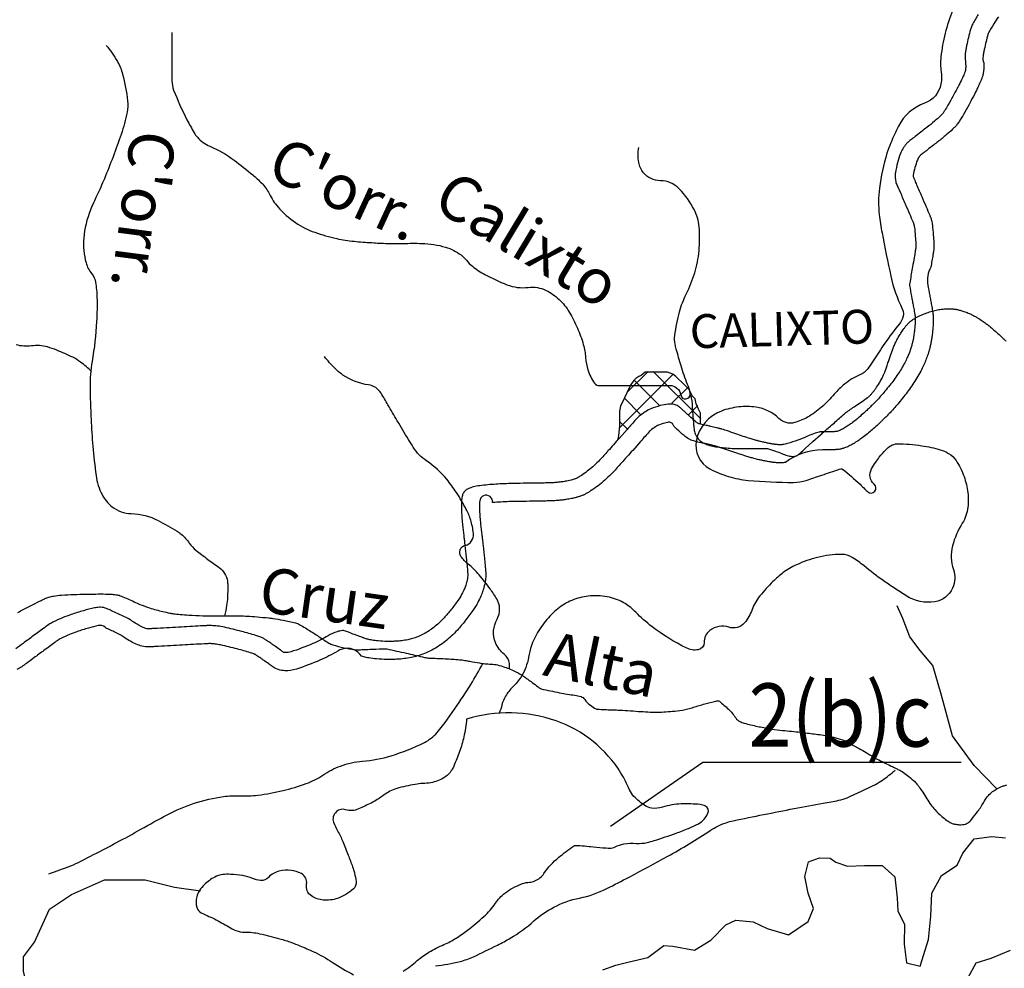
# Model space of a CAD drawing. Units: metres. Extents: x 0 to 841, y -43720 to 594.
# Drawn here: x 240 to 283, y 195 to 237 of the extents above; entities that cross this region are included whole.
import ezdxf
from ezdxf.enums import TextEntityAlignment as Align

# ---------------------------------------------------------------- set-up
doc = ezdxf.new("R2010")
doc.units = ezdxf.units.M
doc.header["$MEASUREMENT"] = 0
for name, color, linetype, lineweight in [('AFLUENTES', 1, 'Continuous', 0), ('CAIXA', 1, 'Continuous', 0), ('COORDENADAS', 1, 'Continuous', 0), ('ESTRADA', 1, 'Continuous', 0), ('MC', 1, 'Continuous', 0), ('TX02', 1, 'Continuous', 0)]:
    doc.layers.add(name, color=color, linetype=linetype, lineweight=lineweight)
doc.styles.add('Style-WORKING', font='WORKING.shx')

msp = doc.modelspace()

# ---------------------------------------------------------------- linework, layer by layer
at = {"layer": 'AFLUENTES', "color": 4, "linetype": 'Continuous', "lineweight": -3, "flags": 128}
for points in [[(235.343, 240.436, 0.000004), (235.197, 240.077)], [(246.519, 236.401), (246.521, 235.682), (246.525, 234.259), (246.525, 234.259, 0.09177), (246.601, 233.854, 0.026019), (247.191, 232.537, 0.016213), (247.509, 231.96, 0.043701), (247.653, 231.762, 0.116689), (248.205, 231.362, -0.063658), (249.279, 230.746, -0.011278), (250.104, 230.092, -0.021986), (250.504, 229.729, -0.086717), (250.833, 229.265, 0.068862), (251.225, 228.668, 0.062744), (251.998, 227.981, 0.067825), (252.852, 227.551, 0.026475), (253.827, 227.274, 0.034616), (254.592, 227.154, 0.005284), (255.377, 227.094, 0.005966), (256.073, 227.057), (256.073, 227.057, 0.020171), (256.766, 227.057, -0.016818), (257.596, 227.061, -0.064739), (258.647, 226.895, -0.089569), (259.337, 226.549, -0.065249), (259.574, 226.317, 0.057167), (259.841, 226.047, 0.046367), (260.393, 225.683, 0.028505), (261.367, 225.232, 0.126143), (262.304, 225.114, -0.147336), (263.106, 224.979, -0.073588), (263.679, 224.581, -0.071154), (264.129, 224.019, -0.031045), (264.49, 223.309, -0.032021), (264.751, 222.583, -0.052308), (264.855, 222.001, 0.056543), (264.956, 221.463, 0.081505), (265.251, 220.867, 0.242213), (265.461, 220.76), (265.461, 220.76), (266.222, 220.762), (267.243, 220.765), (268.579, 220.769), (268.579, 220.769, -0.371093), (269.069, 220.349, 0.997506), (269.486, 220.412, 0.064386), (269.372, 220.814, -0.030857), (269.08, 221.632, -0.003945), (268.87, 222.381, -0.013982), (268.818, 222.594, -0.086623), (268.804, 222.981, -0.03105), (269.016, 224.032, -0.050399), (269.313, 224.818, 0.041838), (269.686, 225.759, 0.04983), (269.878, 226.73, 0.046113), (269.882, 227.8, 0.098958), (269.657, 228.562, 0.069395), (269, 229.479, 0.205649), (268.167, 229.836, -0.226684), (267.418, 230.193, -0.125593), (267.209, 230.648, -0.093935), (267.213, 231.313)], [(243.615, 235.831, -0.045565), (244.11, 235.116, -0.065538), (244.337, 234.554, -0.032758), (244.562, 233.369, -0.080093), (244.543, 232.874, -0.033215), (244.277, 231.891, -0.016067), (243.531, 229.925, -0.012803), (243.197, 229.176, 0.01516), (242.917, 228.543, 0.075787), (242.618, 227.29, 0.089398), (242.722, 226.2, 0.102535), (242.969, 225.724, -0.131454), (243.141, 225.339, -0.033029), (243.204, 224.668, -0.020813), (243.189, 223.6, -0.02895), (242.988, 221.832, 0.045313), (242.896, 220.697, 0.005847), (242.904, 220.291, 0.002331), (242.943, 219.274, 0.011595), (243.021, 218.08, 0.01055), (243.165, 216.774, 0.086151), (243.427, 215.936, 0.108435), (243.873, 215.396, 0.162364), (244.723, 215.094, -0.11746), (245.916, 214.784, -0.010881), (246.756, 214.315, -0.046669), (246.938, 214.183, -0.058395), (247.295, 213.79, 0.069779), (247.601, 213.466, 0.003582), (247.84, 213.279, 0.003096), (248.119, 213.066), (248.119, 213.066, 0.013962), (248.367, 212.89, -0.013483), (248.623, 212.708, -0.097089), (248.861, 212.443, -0.095899), (248.984, 212.105, -0.03864), (248.998, 211.93, -0.012474), (248.986, 211.386, -0.028216), (248.949, 211.026, -0.021809), (248.854, 210.567)], [(269.483, 220.334, -0.031113), (269.523, 220.246, -0.041678), (269.543, 220.177, -0.002105), (269.556, 220.114, -0.031214), (269.556, 220.11), (269.556, 220.11), (269.568, 219.938), (269.579, 219.766), (269.579, 219.766, 0.000272), (269.586, 219.669), (269.586, 219.669, 0.000129), (269.6, 219.465), (269.6, 219.465, 0.000066), (269.601, 219.454), (269.601, 219.454, 0.00015), (269.601, 219.449, 0.002428), (269.601, 219.447, 0.000223), (269.603, 219.429, 0.002325), (269.613, 219.312, 0.001385), (269.631, 219.116, 0.00035), (269.632, 219.104), (269.632, 219.104, 0.000056), (269.639, 219.028), (269.639, 219.028, 0.002228), (269.648, 218.945, 0.001611), (269.66, 218.831, 0.029351), (269.669, 218.779, 0.014607), (269.696, 218.677, 0.037956), (269.729, 218.591, 0.028772), (269.787, 218.483, 0.030782), (269.841, 218.408, 0.034384), (269.897, 218.347, 0.034712), (269.974, 218.284, 0.032313), (270.064, 218.228, 0.018988), (270.173, 218.176, 0.023406), (270.264, 218.141, 0.014517), (270.361, 218.112, 0.011495), (270.486, 218.082, 0.018573), (270.765, 218.033, 0.017017), (271.073, 218, 0.00661), (271.443, 217.978, 0.012074), (271.646, 217.974), (271.646, 217.974), (271.957, 217.975), (272.267, 217.976), (272.267, 217.976, -0.000162), (272.268, 217.976), (272.268, 217.976), (272.523, 217.977), (272.523, 217.977, -0.000175), (272.787, 217.977), (272.787, 217.977, -0.000574), (272.867, 217.978, -0.072266), (272.907, 217.972, -0.007532), (273.267, 217.859, -0.023281), (273.55, 217.75, 0.028501), (273.783, 217.664, 0.060972), (273.995, 217.626, 0.081604), (274.155, 217.644, 0.023956), (274.228, 217.668, 0.081109), (274.248, 217.68, 0.005), (274.302, 217.725, 0.003797), (274.372, 217.786), (274.372, 217.786, 0.000121), (274.571, 217.963), (274.571, 217.963, 0.001534), (274.586, 217.977), (274.586, 217.977), (274.926, 218.282), (275.266, 218.588), (275.266, 218.588, -0.002731), (275.279, 218.6, -0.000248), (275.427, 218.729), (275.427, 218.729, -0.000109), (275.648, 218.923), (275.648, 218.923, -0.000053), (276.098, 219.318), (276.098, 219.318, -0.000234), (276.316, 219.51, -0.000999), (276.368, 219.554, -0.002885), (276.379, 219.564, -0.006503), (276.384, 219.568, -0.00743), (276.386, 219.569, -0.002081), (276.391, 219.574, -0.008353), (276.436, 219.606, -0.000903), (276.854, 219.895), (276.854, 219.894), (277.1, 220.063), (277.345, 220.232), (277.345, 220.232, 0.030624), (277.388, 220.266, 0.014474), (277.473, 220.346, 0.02848), (277.554, 220.435, 0.013652), (277.705, 220.635, 0.014176), (277.869, 220.88, 0.022435), (277.962, 221.042, 0.011823), (278.056, 221.237, 0.02002), (278.104, 221.355, 0.000554), (278.164, 221.523, 0.001123), (278.193, 221.606), (278.193, 221.606, 0.000094), (278.268, 221.817), (278.268, 221.817, 0.001946), (278.272, 221.828), (278.272, 221.828), (278.366, 222.102), (278.46, 222.376), (278.46, 222.376, -0.018543), (278.493, 222.463, -0.008577), (278.575, 222.645, -0.018401), (278.671, 222.831, -0.012883), (278.824, 223.087, -0.009997), (278.938, 223.259, -0.015605), (279.016, 223.365, -0.015876), (279.104, 223.47, -0.021491), (279.175, 223.542, -0.011501), (279.234, 223.595, -0.012209), (279.292, 223.642, -0.013984), (279.368, 223.698, -0.013445), (279.45, 223.751, -0.016826), (279.522, 223.792, -0.010247), (279.645, 223.854, -0.018176), (279.79, 223.915, -0.010876), (280.036, 224.005, -0.017391), (280.267, 224.074, -0.017714), (280.498, 224.126, -0.022256), (280.7, 224.154, -0.022042), (280.906, 224.165, -0.019393), (281.096, 224.159, -0.023428), (281.252, 224.141, -0.018273), (281.408, 224.109, -0.018499), (281.56, 224.066, -0.016776), (281.761, 223.994, -0.019478), (281.93, 223.92, -0.01052), (282.089, 223.837, -0.012734), (282.217, 223.764, -0.010502), (282.426, 223.63, -0.013154), (282.588, 223.515, -0.004906), (282.73, 223.407, -0.01001), (282.797, 223.351, -0.004519), (282.928, 223.239, -0.004008), (283.073, 223.11, -0.001915), (283.264, 222.935, -0.002834), (283.392, 222.815, -0.003014), (283.477, 222.734, -0.001249)], [(242.966, 221.391, 0.029622), (242.475, 221.806, 0.047124), (242.13, 222.017, 0.016928), (241.431, 222.329, 0.029047), (241.008, 222.473, 0.103309), (240.3, 222.519, -0.109037), (239.628, 222.57, -0.041982)], [(261.474, 208.207, 0.028413), (261.488, 208.36, 0.043647), (261.483, 208.461, 0.195307), (261.254, 208.856, -0.134035), (260.863, 209.379, -0.22455), (260.93, 210.424, 0.268226), (260.915, 211.319, 0.022878), (260.62, 211.761, 0.015462), (260.136, 212.38, 0.052), (259.647, 212.856, -0.076224), (259.329, 213.197, -0.525696), (259.518, 213.687, 0.38352), (259.886, 214.219, 0.041103), (259.761, 214.809, 0.048614), (259.567, 215.282, 0.022426), (259.13, 216.026, 0.026511), (258.701, 216.616, 0.076028), (257.814, 217.421, -0.106936), (257.217, 218.035, -0.003087), (257.003, 218.382, -0.001323), (256.51, 219.197), (256.51, 219.197, -0.007102), (256.097, 219.905, 0.00954), (255.788, 220.431, 0.224309), (255.236, 220.791, -0.117476), (254.104, 221.231, -0.044523), (253.727, 221.544, -0.032402), (253.282, 222.048)], [(239.705, 210.719, -0.001147), (240.164, 210.96, -0.002407), (240.288, 211.023), (240.288, 211.023, -0.000816), (240.654, 211.21), (240.654, 211.21, -0.006861), (240.819, 211.29, -0.007017), (240.982, 211.364, -0.038746), (241.076, 211.397, -0.018663), (241.28, 211.443, -0.031205), (241.639, 211.486, -0.010444), (242.72, 211.527, -0.005789), (243.58, 211.532, -0.017137), (243.871, 211.52, -0.01741), (244.097, 211.495, -0.043317), (244.186, 211.474, -0.016744), (244.287, 211.437, -0.005973), (244.564, 211.321, -0.009506), (244.851, 211.19, 0.010629), (245.107, 211.074, 0.02502), (245.535, 210.916, 0.018827), (246.121, 210.756, 0.007357), (246.432, 210.688, 0.014791), (246.588, 210.661, 0.011851), (246.893, 210.626, 0.0097), (247.268, 210.598, 0.004964), (247.891, 210.57, 0.009231), (248.227, 210.565), (248.227, 210.565, 0.00089), (248.569, 210.567), (248.569, 210.567, -0.001038), (248.912, 210.568), (248.912, 210.568, -0.000471), (249.304, 210.569), (249.304, 210.569, -0.001278), (249.449, 210.569), (249.449, 210.569, -0.009926), (249.525, 210.567, -0.002153), (249.876, 210.55), (249.876, 210.55, -0.007491), (250.295, 210.521, -0.006022), (250.814, 210.472, -0.011704), (250.999, 210.448, -0.004707), (251.456, 210.372, -0.022497), (252, 210.252, -0.060043), (252.195, 210.174, -0.012825), (252.312, 210.105, -0.002994), (252.806, 209.796, -0.00938), (253.243, 209.507, 0.017765), (253.476, 209.358, 0.059195), (253.653, 209.28, 0.022344), (254.149, 209.153, 0.013494), (254.613, 209.069, 0.044645), (254.756, 209.06, 0.00658), (255.001, 209.07, -0.003869), (255.419, 209.088, -0.001647), (256, 209.108, -0.047637), (256.02, 209.107, -0.014506), (256.042, 209.102), (256.042, 209.102, -0.000371), (256.903, 208.911), (256.903, 208.911, -0.001362), (257.633, 208.746), (257.633, 208.746, 0.005832), (257.803, 208.709, 0.04865), (258.016, 208.687, -0.014722), (258.719, 208.661, -0.001555), (259.344, 208.618), (259.344, 208.618, -0.023564), (259.385, 208.613, -0.005317), (259.614, 208.572, 0.00088), (259.844, 208.531), (259.844, 208.531, 0.000363), (260.245, 208.46), (260.245, 208.46, 0.008903), (260.262, 208.457, 0.014899), (260.273, 208.456, 0.000662), (260.52, 208.437, 0.003079), (260.671, 208.426, -0.00265), (260.822, 208.416, -0.046135), (260.949, 208.394, -0.017814), (261.265, 208.298, -0.032933), (261.764, 208.089, -0.039879), (262.146, 207.859, -0.000852), (262.294, 207.753), (262.294, 207.753, -0.000674), (262.481, 207.617, -0.007061), (262.75, 207.416, 0.019134), (262.852, 207.344, 0.091927), (262.882, 207.331, 0.003582), (263.699, 207.16, 0.018073), (264.377, 207.049, -0.044593), (264.649, 206.989, -0.171826), (264.813, 206.866, 0.093838), (265.069, 206.603, 0.017188), (265.314, 206.444, 0.11874), (265.355, 206.431, 0.006304), (265.456, 206.425, 0.001977), (265.781, 206.412), (265.781, 206.412, 0.000366), (266.078, 206.401), (266.078, 206.401, -0.007126), (266.375, 206.391, -0.008752), (266.84, 206.359, 0.001291), (267.305, 206.328), (267.305, 206.328, 0.001047), (267.718, 206.302), (267.718, 206.302, 0.003134), (267.856, 206.294, 0.018648), (267.881, 206.294, 0.001959), (268.117, 206.301, 0.019305), (268.906, 206.358, 0.031832), (269.379, 206.442, 0.018646), (269.631, 206.513, -0.009257), (270.135, 206.667, -0.010343), (270.619, 206.793, -0.054073), (270.714, 206.805, -0.173877), (270.778, 206.783, -0.021699), (271.177, 206.438, -0.060131), (271.506, 206.043, 0.134596), (271.68, 205.888, 0.048171), (271.882, 205.811, 0.017228), (272.469, 205.67), (272.469, 205.67, 0.002135), (273.024, 205.56), (273.024, 205.56, 0.01512), (273.103, 205.547, 0.009347), (273.582, 205.493, -0.005639), (274.376, 205.409), (274.376, 205.409, -0.001644), (274.986, 205.336, -0.003159), (275.303, 205.294, -0.019098), (275.64, 205.235, -0.016229), (276.031, 205.138, -0.012325), (276.229, 205.076, -0.024954), (276.324, 205.039, -0.015958), (276.463, 204.97, -0.005117), (276.888, 204.738, -0.011158), (277.527, 204.361, 0.022454), (277.85, 204.181, 0.00391), (278.12, 204.047, -0.001882), (278.391, 203.914), (278.391, 203.914, -0.00118), (278.611, 203.804, -0.001627), (278.771, 203.723, -0.028592), (278.871, 203.664, -0.011545), (279.108, 203.499, -0.027614), (279.376, 203.279, -0.041016), (279.534, 203.107, -0.009733), (279.625, 202.987, -0.005202), (279.788, 202.756, -0.014806), (279.976, 202.465, 0.015606), (280.155, 202.189, 0.037106), (280.32, 201.985, 0.021731), (280.641, 201.673, 0.033163), (280.86, 201.502, 0.039714), (281.062, 201.387, 0.05814), (281.202, 201.341, 0.04066), (281.409, 201.315, 0.077574), (281.677, 201.345, 0.115116), (281.838, 201.432, 0.037872), (281.959, 201.557, 0.014793), (282.233, 201.907, 0.034128), (282.511, 202.345, -0.054245), (282.697, 202.613, -0.062285), (282.883, 202.78, -0.040193), (283.217, 202.974, -0.029971), (283.352, 203.029, -0.025902), (283.515, 203.075, -0.123224)], [(241.073, 199.134, 0.011876), (242.047, 199.495, 0.025102), (242.494, 199.699), (242.494, 199.699, 0.000607), (243.606, 200.277), (243.606, 200.277, 0.001443), (244.073, 200.522), (244.073, 200.522, 0.007254), (245.152, 201.113), (245.152, 201.113, -0.006744), (246.311, 201.75), (246.311, 201.75, -0.043661), (247.515, 202.261, -0.042915), (248.81, 202.562, -0.048844), (249.536, 202.595, 0.044543), (250.333, 202.624, 0.027023), (251.448, 202.826, 0.02862), (252.473, 203.133, 0.061082), (253.21, 203.507, -0.057206), (253.994, 203.913, -0.073186), (254.971, 204.129, 0.056814), (256.235, 204.365, 0.042087), (257.716, 204.96, 0.096255), (258.273, 205.391, 0.023489), (258.519, 205.7), (258.519, 205.7, 0.006469), (259.346, 206.874), (259.346, 206.874, 0.014178), (259.768, 207.529, 0.010361), (260.301, 208.452)], [(258.201, 195.058, 0.027772), (259.291, 195.258, 0.049318), (259.881, 195.465, 0.00791), (260.956, 195.985), (260.956, 195.985, 0.014809), (261.517, 196.288, 0.052006), (262.563, 197.051, -0.063211), (263.439, 197.659, -0.070241), (264.586, 198.066, 0.066848), (265.794, 198.485), (265.794, 198.485, 0.004998), (266.786, 198.998), (266.786, 198.998, 0.002884), (268.491, 199.915), (268.491, 199.915, 0.022629), (270.378, 201.057, -0.064438), (271.074, 201.402, -0.031852), (271.395, 201.491), (271.395, 201.491, -0.003851), (274.09, 202.029), (274.09, 202.029, -0.005282), (275.384, 202.263), (275.384, 202.263, 0.009899), (276.073, 202.394, 0.051075), (276.436, 202.51, 0.013967), (277.695, 203.102, 0.037267), (278.009, 203.292, 0.019306), (278.569, 203.723)]]:
    msp.add_lwpolyline(points, format="xyb", dxfattribs=at)
at = {"layer": 'AFLUENTES', "color": 4, "linetype": 'Continuous', "lineweight": -3}
msp.add_lwpolyline([(283.072, 202.888), (283.056, 202.916), (282.075, 203.934), (281.109, 205.253), (280.601, 207.091), (280.238, 208.369), (279.676, 209.029), (279.214, 209.631), (278.91, 210.449), (278.65, 211.009)], dxfattribs=at)
at = {"layer": 'COORDENADAS', "color": 7, "linetype": 'Continuous', "lineweight": -3}
for p, q in [((266.358, 218.896), (268.752, 221.289)), ((266.675, 220.45), (267.619, 221.393)), ((269.957, 219.289), (267.853, 221.393)), ((268.112, 219.897), (266.995, 221.014)), ((268.678, 219.978), (269.39, 220.69)), ((267.287, 219.484), (266.57, 220.201)), ((269.424, 219.486), (269.818, 219.881)), ((266.691, 218.843), (266.373, 219.161))]:
    msp.add_line(p, q, dxfattribs=at)
msp.add_lwpolyline([(269.94, 219.057), (269.94, 219.268), (269.94, 219.404), (269.94, 219.54), (269.849, 219.722), (269.758, 219.948), (269.713, 220.175), (269.577, 220.311), (269.441, 220.583), (269.214, 220.81), (268.851, 221.172), (268.715, 221.263), (268.488, 221.353), (268.306, 221.353), (268.079, 221.353), (267.762, 221.353), (267.671, 221.353), (267.49, 221.353), (267.308, 221.217), (267.217, 221.172), (267.081, 221.081), (266.991, 220.991), (266.855, 220.81), (266.673, 220.447), (266.582, 220.22), (266.401, 219.858), (266.356, 219.631), (266.356, 219.404), (266.356, 219.132), (266.356, 218.996), (266.31, 218.543), (266.265, 218.362), (266.248, 218.322)], dxfattribs=at)
at = {"layer": 'ESTRADA', "color": 7, "linetype": 'Continuous', "lineweight": -3}
for p, q in [((265.95, 201.253), (270.045, 204.086)), ((270.045, 204.086), (281.492, 204.086))]:
    msp.add_line(p, q, dxfattribs=at)
at = {"layer": 'ESTRADA', "color": 7, "linetype": 'Continuous', "lineweight": -3, "flags": 128}
for points in [[(283.142, 237.098, 0.018916), (282.935, 236.786, 0.007002), (282.701, 236.39, 0.028521), (282.674, 236.314, 0.013285), (282.593, 235.996, 0.001832), (282.517, 235.653, 0.006937), (282.503, 235.582, 0.003113), (282.472, 235.417, 0.007231), (282.464, 235.364, 0.114372), (282.489, 235.058, -0.001777), (282.49, 235.034, -0.015604), (282.493, 234.844, -0.02381), (282.482, 234.676, -0.008725), (282.474, 234.613, -0.024326), (282.456, 234.524, -0.015313), (282.437, 234.455, -0.012634), (282.415, 234.39, -0.006388), (282.391, 234.328, -0.00511), (282.363, 234.261, -0.004973), (282.309, 234.136, -0.00437), (282.246, 233.999, -0.002952), (282.168, 233.837, -0.005398), (282.119, 233.738, -0.001262), (282.098, 233.697, -0.000692), (282.062, 233.627, -0.003088), (282.019, 233.547), (282.019, 233.547, -0.000607), (281.825, 233.185), (281.825, 233.185, -0.006623), (281.598, 232.777, -0.010859), (281.439, 232.515, -0.017392), (281.332, 232.358, -0.029217), (281.221, 232.225, -0.009694), (281.171, 232.173, -0.006322), (281.112, 232.116, -0.013097), (280.831, 231.865, -0.009881), (280.462, 231.564, -0.001306), (280.269, 231.414), (280.269, 231.414, 0.000908), (279.999, 231.205), (279.999, 231.205, 0.001647), (279.803, 231.051, 0.00167), (279.662, 230.939, 0.024025), (279.59, 230.833, 0.046451), (279.55, 230.751, 0.025714), (279.442, 230.419, 0.026363), (279.371, 230.082, 0.054658), (279.369, 230.049, 0.015925), (279.375, 229.988), (279.375, 229.988, 0.000468), (279.432, 229.856), (279.432, 229.856, 0.000576), (279.518, 229.657), (279.518, 229.657, 0.000055), (279.633, 229.395), (279.633, 229.395, -0.000272), (279.747, 229.132), (279.747, 229.132, -0.001879), (279.94, 228.683), (279.94, 228.683, -0.002248), (280.099, 228.306, -0.003142), (280.116, 228.264, -0.00292), (280.133, 228.221, -0.03201), (280.175, 228.086, -0.016119), (280.202, 227.96, -0.020208), (280.229, 227.763, -0.006641), (280.265, 227.333, -0.002695), (280.284, 227.033, -0.01627), (280.286, 226.932, -0.00724), (280.285, 226.877, -0.014316), (280.281, 226.814, -0.014741), (280.27, 226.723, -0.004342), (280.244, 226.56, -0.002735), (280.197, 226.294, 0.001258), (280.145, 226.004), (280.145, 226.004, 0.16926), (280.014, 225.217, 0.003233), (280.097, 224.755), (280.097, 224.755, 0.000284), (280.137, 224.543), (280.137, 224.543, -0.000464), (280.177, 224.328, -0.001138), (280.202, 224.19), (280.202, 224.19, -0.001186), (280.226, 224.058, -0.025711), (280.245, 223.899, -0.012942), (280.254, 223.702, -0.021105), (280.248, 223.426, -0.014651), (280.216, 223.081, -0.005497), (280.186, 222.86, -0.008792), (280.16, 222.705, -0.010556), (280.124, 222.527, -0.009264), (280.076, 222.333, -0.016209), (280.012, 222.122, -0.013161), (279.926, 221.887, -0.015404), (279.828, 221.66, -0.01214), (279.698, 221.399, -0.012803), (279.529, 221.1, -0.013846), (279.355, 220.826, -0.009405), (279.148, 220.531, -0.010932), (278.954, 220.277, -0.005132), (278.724, 219.997, -0.007373), (278.552, 219.797, -0.00405), (278.37, 219.595, -0.006605), (278.247, 219.464, -0.005813), (278.116, 219.332, -0.004105), (277.937, 219.158, -0.006271), (277.767, 218.999, -0.004642), (277.542, 218.798, -0.010685), (277.336, 218.626, -0.009598), (277.106, 218.448, -0.014589), (276.923, 218.32, -0.011998), (276.707, 218.186, -0.017448), (276.508, 218.078, -0.031999), (276.328, 218.002, -0.020439), (276.193, 217.962, -0.038061), (276.033, 217.933, -0.005041), (275.973, 217.928, -0.00551), (275.916, 217.924, -0.003996), (275.772, 217.916, -0.008515), (275.683, 217.914, -0.007447), (275.585, 217.915, 0.003369), (275.43, 217.917, 0.003524), (275.342, 217.917, 0.162994), (273.712, 217.361, -0.001379), (273.699, 217.359, -0.006714), (273.606, 217.346, -0.030583), (273.493, 217.34, -0.011324), (273.404, 217.342, -0.010172), (273.312, 217.348, -0.001498), (273.221, 217.357, -0.005783), (273.18, 217.361, -0.000495), (273.135, 217.366, -0.001402), (273.115, 217.369, -0.000456), (273.108, 217.37, -0.000249), (273.098, 217.371, -0.00769), (273.046, 217.379, -0.00309), (272.968, 217.392, -0.005887), (272.868, 217.41, -0.002921), (272.696, 217.445, -0.002968), (272.533, 217.48, -0.004543), (272.419, 217.506, -0.004218), (272.311, 217.533, -0.006391), (272.229, 217.556, -0.002344), (272.184, 217.569, -0.001081), (272.099, 217.594, -0.003079), (271.906, 217.654, -0.001822), (271.592, 217.754), (271.592, 217.754, -0.007991), (271.238, 217.874, 0.007122), (270.891, 217.993, 0.00339), (270.656, 218.068, 0.013491), (270.635, 218.074, 0.000493), (270.619, 218.078, 0.000466), (270.602, 218.082, 0.001716), (270.458, 218.118), (270.458, 218.118, 0.001044), (270.214, 218.176), (270.214, 218.176, 0.005672), (270.083, 218.206, -0.003392), (269.823, 218.263, -0.006147), (269.685, 218.297, -0.025192), (269.579, 218.329, -0.034986), (269.47, 218.378, -0.010868), (269.419, 218.406, -0.0405), (269.213, 218.552, -0.01367), (268.905, 218.823), (268.905, 218.823, -0.000434), (268.792, 218.929), (268.792, 218.929, 0.000111), (268.757, 218.96), (268.757, 218.96, 0.304636), (268.587, 219.146, 0.038691), (268.368, 219.103, 0.03083), (268.044, 218.991, 0.050067), (267.945, 218.938, 0.021331), (267.721, 218.772, 0.041343), (267.687, 218.739), (267.687, 218.739, 0.000052), (267.489, 218.515), (267.489, 218.515, -0.000078), (267.29, 218.291), (267.29, 218.291), (266.939, 217.895), (266.938, 217.895, -0.00001), (266.441, 217.336), (266.441, 217.336, -0.000188), (266.391, 217.279), (266.391, 217.279, -0.000054), (266.214, 217.081), (266.214, 217.081, -0.015943), (265.981, 216.836, -0.013259), (265.698, 216.571, -0.018466), (265.406, 216.33, -0.018933), (265.101, 216.115, -0.003355), (264.975, 216.034, -0.011972), (264.909, 215.995, -0.008015), (264.848, 215.962, -0.008437), (264.788, 215.931, -0.023116), (264.663, 215.878, -0.015365), (264.529, 215.833, -0.014705), (264.397, 215.797, -0.009696), (264.232, 215.76, -0.010569), (263.984, 215.716, -0.013194), (263.768, 215.688, -0.005762), (263.555, 215.668, -0.010821), (263.417, 215.66, -0.000829), (263.254, 215.655, -0.001349), (263.151, 215.652), (263.151, 215.652, -0.000327), (262.917, 215.645), (262.917, 215.645, -0.001562), (262.863, 215.644, -0.001025), (262.836, 215.643), (262.836, 215.643, -0.000095), (262.579, 215.639), (262.579, 215.639, -0.001424), (262.361, 215.637), (262.361, 215.637, 0.000575), (261.836, 215.631), (261.836, 215.631, 0.010317), (261.1, 215.606, 0.005979), (260.734, 215.582, 1.001031), (260.16, 215.651, 0.02296), (260.149, 215.494, 0.01925), (260.151, 215.281, 0.006254), (260.179, 214.843, 0.010447), (260.202, 214.603), (260.202, 214.603, 0.000077), (260.231, 214.364), (260.231, 214.364, -0.000283), (260.259, 214.124), (260.259, 214.123, -0.000001), (260.28, 213.95), (260.279, 213.951, -0.000175), (260.297, 213.804), (260.297, 213.804, -0.000101), (260.326, 213.555), (260.326, 213.555, -0.000063), (260.33, 213.521, -0.000436), (260.331, 213.512), (260.331, 213.512, -0.000053), (260.333, 213.494), (260.333, 213.494, -0.001306), (260.348, 213.347), (260.348, 213.347, -0.000702), (260.376, 213.079, -0.000902), (260.379, 213.049), (260.379, 213.049, -0.000106), (260.401, 212.823), (260.401, 212.823, -0.002705), (260.419, 212.63, -0.003852), (260.43, 212.489, -0.029521), (260.432, 212.356, -0.010399), (260.422, 212.212, -0.034829), (260.383, 211.968, -0.020381), (260.305, 211.682, -0.025324), (260.211, 211.433, -0.019637), (260.08, 211.162, -0.028969), (259.857, 210.796, -0.018515), (259.507, 210.328, -0.01454), (259.173, 209.937, -0.020914), (258.898, 209.658, -0.020486), (258.633, 209.431, -0.021353), (258.357, 209.232, -0.025004), (258.033, 209.041, -0.028089), (257.711, 208.895, -0.020075), (257.407, 208.79, -0.02432), (257.124, 208.721, -0.015033), (256.812, 208.669, -0.018057), (256.531, 208.642, -0.010312), (256.303, 208.633, -0.008673), (256.043, 208.632, -0.017133), (255.593, 208.655, -0.025281), (255.248, 208.701, -0.01092), (255.023, 208.749, -0.015169), (254.93, 208.773, 0.333766), (254.07, 209.096, 0.067684), (253.868, 209.005, -0.038936), (253.084, 208.599, -0.020155), (252.041, 208.206, -0.092212), (251.521, 208.135, -0.017692), (251.401, 208.145, -0.101549), (251.085, 208.251, -0.017646), (250.994, 208.308, -0.006826), (250.868, 208.395, -0.003369), (250.643, 208.559, 0.008115), (250.574, 208.608, 0.002284), (250.461, 208.685, 0.001414), (250.271, 208.812, 0.0017), (250.237, 208.835, 0.000813), (250.205, 208.856, 0.01075), (250.116, 208.895, 0.026493), (250.013, 208.932, 0.007903), (249.414, 209.1, 0.010218), (248.682, 209.276, 0.024981), (248.444, 209.316, 0.013717), (248.23, 209.336, 0.028836), (248.199, 209.336), (248.199, 209.336, 0.000069), (248.038, 209.327), (248.038, 209.327, 0.000141), (247.959, 209.323), (247.959, 209.323, 0.000007), (246.992, 209.27), (246.993, 209.27, 0.00005), (246.861, 209.263), (246.861, 209.263, 0.000512), (246.331, 209.233), (246.331, 209.233, -0.000022), (245.799, 209.204), (245.799, 209.204, -0.000768), (245.624, 209.194, -0.001232), (245.512, 209.189, -0.080813), (245.196, 209.225, -0.028319), (244.947, 209.311, -0.057449), (244.434, 209.593, 0.04264), (244.085, 209.799, 0.004376), (243.633, 210.011, 0.236194), (243.335, 210.144, 0.042155), (243.261, 210.134, 0.017629), (242.83, 210.025, 0.011282), (242.312, 209.862, 0.01619), (241.984, 209.738, 0.016342), (241.598, 209.563, 0.038189), (241.527, 209.521, 0.004095), (241.343, 209.39, 0.001601), (240.854, 209.032), (240.854, 209.032, 0.002848), (240.41, 208.702, -0.00397), (240.075, 208.454, -0.025221), (239.66, 208.183, -0.025716)], [(282.252, 237.203, 0.007006), (282.006, 236.788, 0.03261), (281.961, 236.695, 0.028616), (281.904, 236.532, 0.013285), (281.813, 236.172, 0.001832), (281.735, 235.824), (281.735, 235.824, 0.006937), (281.717, 235.731, 0.003113), (281.685, 235.556, 0.007231), (281.672, 235.481, 0.004817), (281.668, 235.453, 0.008522), (281.667, 235.437, 0.029777), (281.666, 235.41, 0.005785), (281.671, 235.273, 0.011737), (281.681, 235.13, -0.012614), (281.691, 234.997, -0.015604), (281.693, 234.857, -0.02381), (281.687, 234.765, -0.008725), (281.683, 234.73, -0.024326), (281.68, 234.717, -0.015313), (281.674, 234.695, -0.012634), (281.665, 234.668, -0.006388), (281.648, 234.626, -0.00511), (281.627, 234.574, -0.004973), (281.579, 234.463, -0.00437), (281.522, 234.339, -0.002952), (281.448, 234.185, -0.005398), (281.407, 234.102, -0.001262), (281.388, 234.065, -0.000692), (281.352, 233.996, -0.003088), (281.315, 233.925, -0.000607), (281.121, 233.565, -0.006623), (280.904, 233.176, -0.010859), (280.764, 232.943, -0.017392), (280.688, 232.832, -0.029217), (280.637, 232.771, -0.009694), (280.608, 232.742, -0.006322), (280.563, 232.698, -0.013097), (280.313, 232.475, -0.009881), (279.969, 232.194, -0.001306), (279.78, 232.047), (279.78, 232.047, 0.000908), (279.508, 231.836), (279.508, 231.836, 0.001647), (279.307, 231.679, 0.00194), (279.138, 231.544, 0.057118), (279.049, 231.454, 0.029107), (278.908, 231.251, 0.046451), (278.802, 231.036, 0.025714), (278.67, 230.625, 0.026363), (278.581, 230.206, 0.054658), (278.571, 229.999, 0.027378), (278.594, 229.807, 0.05847), (278.619, 229.72), (278.619, 229.72, 0.000639), (278.698, 229.539), (278.698, 229.539, 0.000576), (278.785, 229.338), (278.785, 229.338, 0.000055), (278.899, 229.075), (278.899, 229.075, -0.000272), (279.013, 228.813), (279.013, 228.813, -0.001879), (279.204, 228.37), (279.204, 228.37, -0.002248), (279.36, 227.999, -0.003142), (279.373, 227.967, -0.00292), (279.387, 227.932, -0.03201), (279.398, 227.895, -0.016119), (279.414, 227.819, -0.020208), (279.433, 227.686, -0.006641), (279.467, 227.277, -0.002695), (279.485, 226.986, -0.01627), (279.486, 226.937, -0.00724), (279.486, 226.905, -0.014316), (279.485, 226.888, -0.014741), (279.479, 226.844, -0.004342), (279.455, 226.694, -0.002735), (279.41, 226.437, 0.001737), (279.337, 226.032), (279.337, 226.032, 0.002584), (279.228, 225.385, 0.013053), (279.21, 225.256, 0.006697), (279.208, 225.232, 0.018965), (279.208, 225.224, 0.021755), (279.208, 225.215, 0.009032), (279.21, 225.192, 0.013891), (279.226, 225.081, 0.003233), (279.311, 224.609), (279.311, 224.609, 0.000284), (279.351, 224.396), (279.351, 224.396, -0.000465), (279.39, 224.182, -0.001138), (279.415, 224.048, -0.001186), (279.438, 223.919, -0.025711), (279.447, 223.842, -0.012942), (279.455, 223.686, -0.021105), (279.45, 223.478, -0.014651), (279.422, 223.18, -0.005497), (279.394, 222.976, -0.008792), (279.373, 222.849, -0.010556), (279.343, 222.703, -0.009264), (279.303, 222.539, -0.016209), (279.254, 222.377, -0.013161), (279.183, 222.182, -0.015404), (279.104, 222, -0.01214), (278.991, 221.774, -0.012803), (278.843, 221.51, -0.013846), (278.692, 221.274, -0.009405), (278.502, 221.003, -0.010932), (278.329, 220.778, -0.005132), (278.11, 220.51, -0.007373), (277.953, 220.327, -0.00405), (277.78, 220.135, -0.006605), (277.672, 220.02, -0.005813), (277.554, 219.901, -0.004105), (277.384, 219.736, -0.006271), (277.229, 219.591, -0.004642), (277.014, 219.4, -0.010685), (276.835, 219.249, -0.009598), (276.629, 219.09, -0.014589), (276.484, 218.989, -0.011998), (276.302, 218.876, -0.017448), (276.151, 218.794, -0.031999), (276.065, 218.758, -0.020439), (275.993, 218.736, -0.038061), (275.953, 218.729, -0.005041), (275.909, 218.725, -0.00551), (275.869, 218.722, -0.003996), (275.738, 218.716, -0.008515), (275.677, 218.714, -0.007447), (275.602, 218.715, 0.003369), (275.436, 218.717, 0.003524), (275.337, 218.717, 0.004981), (275.267, 218.716, 0.061101), (275.204, 218.707, 0.015078), (274.956, 218.63, 0.026636), (274.626, 218.497, -0.023922), (274.258, 218.346, -0.014727), (273.791, 218.196, -0.033885), (273.582, 218.15, -0.006714), (273.511, 218.141, -0.030583), (273.495, 218.14, -0.011324), (273.442, 218.141, -0.010172), (273.383, 218.145, -0.001498), (273.296, 218.153, -0.005783), (273.274, 218.156, -0.000495), (273.23, 218.161, -0.001402), (273.215, 218.163, -0.000456), (273.21, 218.163, -0.000249), (273.2, 218.164, -0.00769), (273.172, 218.168, -0.00309), (273.104, 218.18, -0.005887), (273.023, 218.195, -0.002921), (272.86, 218.228, -0.002968), (272.706, 218.261, -0.004543), (272.607, 218.284, -0.004218), (272.512, 218.308, -0.006391), (272.45, 218.325, -0.002344), (272.412, 218.336, -0.001081), (272.329, 218.36, -0.003079), (272.146, 218.417, -0.001822), (271.837, 218.515), (271.837, 218.515, -0.007991), (271.508, 218.627, 0.007122), (271.139, 218.754, 0.00339), (270.894, 218.832, 0.013491), (270.831, 218.85, 0.000493), (270.814, 218.854, 0.000466), (270.796, 218.859, 0.001716), (270.646, 218.895), (270.646, 218.895, 0.001044), (270.399, 218.955), (270.399, 218.955, 0.005672), (270.25, 218.988, -0.003392), (270.001, 219.043, -0.006147), (269.881, 219.072, -0.025192), (269.853, 219.081, -0.034986), (269.846, 219.084, -0.010868), (269.826, 219.095, -0.0405), (269.725, 219.166, -0.01367), (269.45, 219.408, -0.000434), (269.338, 219.513, 0.000397), (269.214, 219.628, 0.001095), (269.117, 219.719, 0.000937), (269.002, 219.824, 0.091159), (268.912, 219.88, 0.048436), (268.722, 219.935, 0.072996), (268.515, 219.943, 0.04105), (268.154, 219.874, 0.03083), (267.737, 219.73, 0.050067), (267.497, 219.6, 0.021331), (267.218, 219.394, 0.041343), (267.089, 219.27), (267.089, 219.27, 0.000052), (266.89, 219.046), (266.89, 219.046, -0.000078), (266.691, 218.822), (266.691, 218.822), (266.349, 218.436), (266.349, 218.436, -0.000043), (266.347, 218.434, -0.000314), (266.332, 218.417), (266.333, 218.417, -0.000009), (265.843, 217.868), (265.843, 217.868, -0.000188), (265.793, 217.811), (265.793, 217.811, -0.000054), (265.617, 217.613), (265.617, 217.613, -0.015943), (265.419, 217.405, -0.013259), (265.167, 217.169, -0.018466), (264.92, 216.966, -0.018933), (264.665, 216.786, -0.003355), (264.548, 216.711, -0.011972), (264.515, 216.691, -0.008015), (264.477, 216.67, -0.008437), (264.44, 216.652, -0.023116), (264.384, 216.628, -0.015365), (264.296, 216.598, -0.014705), (264.209, 216.574, -0.009696), (264.075, 216.545, -0.010569), (263.86, 216.506, -0.013194), (263.686, 216.484, -0.005762), (263.492, 216.466, -0.010821), (263.388, 216.46, -0.000829), (263.228, 216.454, -0.001349), (263.129, 216.451), (263.129, 216.451, -0.000327), (262.896, 216.445), (262.896, 216.445, -0.001562), (262.847, 216.444, -0.001025), (262.823, 216.443), (262.823, 216.443, -0.000095), (262.566, 216.439), (262.566, 216.439, -0.001424), (262.353, 216.437), (262.353, 216.437, 0.000575), (261.826, 216.431, 0.010317), (261.058, 216.405)], [(261.058, 216.405, 0.011077), (260.343, 216.351, 0.023466), (260.005, 216.302, 0.032237), (259.765, 216.239, 0.024096), (259.651, 216.195, 0.038113), (259.583, 216.158, 0.039501), (259.526, 216.115, 0.042015), (259.48, 216.067, 0.043698), (259.438, 216.004, 0.042431), (259.406, 215.932, 0.029213), (259.383, 215.849, 0.024084), (259.366, 215.745, 0.02296), (259.349, 215.515, 0.01925), (259.353, 215.24, 0.006254), (259.382, 214.782, 0.010447), (259.408, 214.509), (259.408, 214.509, 0.000077), (259.436, 214.27), (259.436, 214.27, -0.000283), (259.465, 214.03), (259.465, 214.03, -0.000001), (259.485, 213.859), (259.485, 213.86, -0.000066), (259.485, 213.857, -0.000173), (259.502, 213.711, -0.000101), (259.531, 213.463), (259.531, 213.463, -0.000063), (259.535, 213.429, -0.000336), (259.536, 213.423, -0.001114), (259.536, 213.422, -0.000047), (259.537, 213.407), (259.537, 213.407, -0.001306), (259.553, 213.264, -0.000702), (259.58, 212.998, -0.000902), (259.583, 212.971), (259.583, 212.971, -0.000106), (259.605, 212.745), (259.605, 212.745, -0.002705), (259.622, 212.561, -0.003852), (259.632, 212.432, -0.029521), (259.633, 212.393, -0.010399), (259.625, 212.283, -0.034829), (259.604, 212.149, -0.020381), (259.543, 211.926, -0.025324), (259.477, 211.753, -0.019637), (259.374, 211.538, -0.028969), (259.199, 211.251, -0.018515), (258.885, 210.83, -0.01454), (258.581, 210.475, -0.020914), (258.352, 210.244, -0.020486), (258.137, 210.059, -0.021353), (257.917, 209.9, -0.025004), (257.662, 209.749, -0.028089), (257.422, 209.64, -0.020075), (257.178, 209.557, -0.02432), (256.971, 209.506, -0.015033), (256.706, 209.462, -0.018057), (256.483, 209.441, -0.010312), (256.288, 209.433, -0.008673), (256.055, 209.432, -0.017133), (255.66, 209.452, -0.025281), (255.395, 209.488, -0.01092), (255.204, 209.528, -0.02619), (255.126, 209.55, -0.000632), (255.043, 209.579, -0.001135), (254.998, 209.595), (254.998, 209.595, -0.000636), (254.777, 209.674), (254.777, 209.674, -0.001599), (254.69, 209.705, -0.006012), (254.612, 209.735, 0.001786), (254.35, 209.836, 0.0042), (254.258, 209.871, 0.004074), (254.161, 209.905, 0.116652), (254.081, 209.913, 0.038584), (253.845, 209.863, 0.067684), (253.446, 209.684, -0.038936), (252.772, 209.336, -0.020155), (251.789, 208.966, -0.092212), (251.56, 208.934, -0.017692), (251.496, 208.94, -0.101549), (251.485, 208.943, -0.017646), (251.442, 208.97, -0.006826), (251.334, 209.046, -0.003369), (251.118, 209.203, 0.008115), (251.027, 209.267, 0.002284), (250.908, 209.348, 0.001414), (250.714, 209.478, 0.0017), (250.676, 209.504, 0.001256), (250.623, 209.538, 0.032364), (250.568, 209.569, 0.012909), (250.424, 209.634, 0.026493), (250.241, 209.698, 0.007903), (249.618, 209.873, 0.010218), (248.854, 210.058, 0.024981), (248.537, 210.111, 0.013717), (248.28, 210.134, 0.028836), (248.156, 210.135), (248.156, 210.135, 0.000069), (247.995, 210.126), (247.995, 210.126, 0.000141), (247.916, 210.122), (247.916, 210.122, 0.000007), (246.949, 210.069), (246.949, 210.069, 0.00005), (246.818, 210.062), (246.818, 210.062, 0.000512), (246.286, 210.032), (246.286, 210.032, -0.000022), (245.754, 210.003), (245.755, 210.003, -0.000768), (245.582, 209.993), (245.582, 209.993, -0.001232), (245.474, 209.988, -0.080813), (245.413, 209.995, -0.028319), (245.25, 210.051, -0.057449), (244.897, 210.245, 0.04264), (244.431, 210.52, 0.004883), (243.912, 210.763, 0.011031), (243.679, 210.863, 0.007629), (243.565, 210.907, 0.013991), (243.501, 210.928, 0.056593), (243.434, 210.941, 0.028821), (243.3, 210.943, 0.042155), (243.092, 210.916, 0.017629), (242.606, 210.793, 0.011282), (242.054, 210.619, 0.01619), (241.677, 210.477, 0.016342), (241.244, 210.28, 0.038189), (241.068, 210.176, 0.004095), (240.874, 210.037), (240.874, 210.037, 0.001601), (240.38, 209.677), (240.38, 209.677, 0.002848), (239.929, 209.341, -0.00397), (239.604, 209.1, -0.025221)]]:
    msp.add_lwpolyline(points, format="xyb", dxfattribs=at)
at = {"layer": 'MC', "color": 7, "linetype": 'Continuous', "lineweight": -3, "flags": 128}
for points in [[(281.108, 237.371, 0.034706), (280.781, 236.369, 0.034505), (280.596, 235.325, 0.060662), (280.605, 234.659, -0.076555), (280.596, 234.131, -0.271601), (279.867, 233.267, 0.19381), (278.718, 232.255, 0.015095), (278.374, 231.514, 0.025577), (278.206, 231.061, 0.044632), (277.87, 229.513, 0.060033), (277.865, 228.332, 0.017518), (277.987, 227.526), (277.987, 227.526, 0.007278), (278.377, 225.604), (278.377, 225.604, 0.061281), (278.882, 224.162, -0.225304), (278.889, 223.728, -0.0651), (278.69, 223.409, 0.022319), (278.036, 222.534, 0.008068), (277.558, 221.808, -0.019413), (277.353, 221.511, -0.1341), (276.999, 221.235, 0.075812), (276.329, 220.828, 0.039441), (275.872, 220.38, -0.031245), (275.305, 219.805, -0.052793), (274.691, 219.363, -0.063567), (274.11, 219.123, -0.266958), (273.419, 219.305, 0.161586), (272.404, 219.805, 0.062167), (271.636, 219.816, 0.060447), (270.868, 219.635, 0.260994), (269.759, 218.339, 0.33102), (270.356, 217.076, 0.049636), (271.188, 216.734, 0.050134), (272.062, 216.565, 0.022729), (274.062, 216.474, 0.08056), (274.622, 216.565), (274.622, 216.565), (275.134, 216.735), (275.134, 216.735, 0.000002), (275.901, 216.991), (275.901, 216.991, -0.000006), (276.158, 217.076), (276.158, 217.076, -0.254262), (276.24, 217.062, -0.019373), (277.012, 216.394, -0.023357), (277.229, 216.171, 0.042431), (277.353, 216.053, 0.984956), (277.636, 216.396, -0.365388), (277.524, 217.076, -0.012962), (277.706, 217.366, -0.016286), (277.865, 217.588, -0.033083), (278.157, 217.922, -0.052071), (278.377, 218.1, -0.145249), (278.655, 218.182, -0.037959), (279.742, 218.1, -0.0316), (280.568, 217.919, -0.066629), (280.937, 217.759, -0.11), (281.268, 217.442, -0.063363), (281.619, 216.735, -0.05274), (281.787, 216.019, -0.059866), (281.79, 215.371, -0.112198), (281.543, 214.667, 0.076087), (281.108, 213.665, 0.148057), (281.145, 212.617, -0.190121), (281.108, 211.789, -0.251165), (280.331, 211.19, -0.184682), (279.06, 211.448, -0.005558), (278.513, 211.804, -0.006258), (278.036, 212.13, -0.020033), (277.195, 212.773, 0.032676), (276.67, 213.154, 0.14148), (276.2, 213.289, 0.063385), (275.134, 213.154, 0.041216), (274.196, 212.826, 0.059092), (273.598, 212.472, 0.032761), (273.155, 212.083, 0.022451), (272.574, 211.448, 0.090275), (272.229, 210.839, -0.093929), (271.892, 210.254, -0.302295), (271.198, 210.06, 0.24804), (270.356, 209.913, 0.240714), (270.103, 209.377, -0.376459), (269.844, 209.061, -0.157971), (269.314, 209.141, -0.04633), (267.796, 210.084, -0.038546), (267.076, 210.723, 0.060929), (266.601, 211.107, 0.08539), (265.915, 211.388, 0.074169), (265.065, 211.448, 0.070351), (264.325, 211.284, 0.07454), (263.7, 210.937, 0.051465), (263.141, 210.407, 0.048909), (262.676, 209.743, 0.08949), (262.322, 208.727, -0.104827), (261.993, 207.867, -0.055267), (261.618, 207.407, 0.065813), (261.311, 207.014, 0.070954), (261.148, 206.619, -0.048499), (261.017, 206.255)], [(259.581, 205.993, -0.028473), (259.455, 205.204, -0.033695), (259.267, 204.555, -0.012061), (259.015, 203.913, -0.040689), (258.92, 203.731, -0.117849), (258.571, 203.389, -0.093191), (257.994, 203.175, -0.032072), (257.638, 203.137, 0.033749), (257.3, 203.101, 0.022161), (256.484, 202.918, 0.055816), (256.174, 202.795, 0.045014), (255.943, 202.645, -0.032133), (255.625, 202.426, -0.019503), (255.349, 202.275, -0.00992), (254.791, 202.012, -0.183992), (254.219, 201.979, 0.263081), (253.813, 201.893, 0.145955), (253.674, 201.67, 0.156574), (253.684, 201.425, 0.042333), (253.864, 201.041, -0.033912), (254.096, 200.566, -0.003942), (254.333, 199.969, -0.004584), (254.529, 199.451), (254.529, 199.451, -0.029664), (254.614, 199.169, -0.023213), (254.684, 198.799, -0.248348), (254.565, 198.469, -0.101639), (253.864, 198.053, -0.106126), (253.222, 197.975, -0.126289), (252.708, 198.158, -0.299767), (252.489, 198.681, 0.332968), (252.26, 199.148, 0.090254), (251.801, 199.286, 0.083188), (251.282, 199.258, 0.152721), (250.8, 198.979, -0.232647), (250.449, 198.843, -0.080647), (250.096, 198.933, 0.06443), (249.66, 199.059, 0.02444), (249.115, 199.116, 0.039635), (248.777, 199.108, 0.09912), (248.422, 198.997, 0.065008), (247.966, 198.666, 0.06366), (247.745, 198.396, 0.07378), (247.625, 198.12, 0.135417), (247.628, 197.655, 0.205879), (247.825, 197.412, 0.022652), (248.084, 197.29, -0.018387), (248.404, 197.144, -0.019831), (249.045, 196.788, 0.041124), (249.362, 196.63, 0.098661), (249.754, 196.556, -0.059061), (250.412, 196.486, -0.011098), (251.303, 196.262, -0.018979), (251.816, 196.1, -0.013056), (252.189, 195.955, -0.007691), (252.81, 195.683, -0.042972), (253.627, 195.223, 0.036689), (254.575, 194.672, 0.034398)], [(256.777, 194.831, 0.038555), (257.396, 195.295, -0.046907), (257.912, 195.668, -0.031141), (258.576, 196.006, 0.037443), (259.125, 196.294, 0.026051), (259.624, 196.643, 0.016787), (260.349, 197.248, 0.062887), (260.857, 197.832, -0.07871), (261.279, 198.286, -0.043608), (261.613, 198.505, -0.035364), (262.062, 198.706, -0.079187), (262.366, 198.765, 0.09892), (262.609, 198.822, 0.135434), (263.005, 199.154, -0.070856), (263.666, 199.871, -0.017384), (264.318, 200.366, -0.149047), (264.411, 200.397, -0.023296), (264.597, 200.392, -0.010371), (265.015, 200.354), (265.015, 200.354, -0.000085), (265.042, 200.351), (265.042, 200.351, 0.000095), (265.065, 200.349, 0.007301), (265.619, 200.295, 0.013426), (265.921, 200.278, 0.124224), (266.158, 200.331, -0.072469), (266.551, 200.461, -0.062579), (267.104, 200.489, 0.073662), (267.573, 200.524, 0.022449), (267.892, 200.61, 0.007215), (268.864, 200.937, 0.016343), (269.418, 201.153, 0.020291), (269.851, 201.359, 0.176614), (270.275, 201.828, 0.378201), (270.167, 202.136, 0.105872), (269.931, 202.209, 0.030622), (269.086, 202.232, 0.069828), (268.267, 202.089, -0.117739), (267.77, 202.05, -0.108285), (267.48, 202.164, -0.052719), (266.991, 202.57, -0.094989), (266.798, 202.861, 0.039805), (266.421, 203.599, 0.172004), (263.546, 205.911, 0.159397), (259.581, 205.993)]]:
    msp.add_lwpolyline(points, format="xyb", dxfattribs=at)
at = {"layer": 'MC', "color": 7, "linetype": 'Continuous', "lineweight": -3}
for points in [[(265.619, 194.89), (266.199, 195.095), (266.728, 195.223), (267.611, 195.428), (268.315, 195.961), (268.719, 195.937), (269.678, 195.764), (270.408, 196.196), (271.062, 196.88), (271.515, 197.083), (272.272, 197.011), (272.904, 196.71), (273.839, 196.437), (274.72, 197.02), (274.945, 197.602), (274.715, 198.282), (274.56, 199.013), (274.735, 199.67), (275.213, 199.848), (275.693, 199.825), (275.946, 199.649), (276.451, 199.475), (277.208, 199.503), (277.99, 199.506), (278.547, 199.004), (278.652, 198.071), (278.679, 197.49), (278.984, 196.911), (278.963, 196.028), (279.067, 195.196), (279.673, 195.047), (280.047, 196.234), (280.144, 197.269), (280.19, 198.278), (280.616, 199.062), (281.321, 199.519), (281.571, 200.05), (282.073, 200.683), (282.855, 200.787), (283.461, 200.739)], [(240.35, 193.257), (239.953, 194.806), (239.953, 195.457), (240.442, 196.109), (241.095, 197.575), (242.073, 198.227), (243.54, 198.879), (245.334, 198.879), (246.638, 198.553), (247.79, 198.384)], [(283.657, 195.744), (282.8, 195.387), (282.145, 195.183), (281.769, 194.5)]]:
    msp.add_lwpolyline(points, dxfattribs=at)

# ---------------------------------------------------------------- texts
at = {"layer": 'CAIXA', "color": 7, "linetype": 'Continuous', "lineweight": -3, "style": 'Style-WORKING'}
for s, height, rotation, p in [("C'orr.", 2, -97.3966, (244.733, 232.148)), ("C'orr.", 2, -24.7481, (250.632, 230.039)), ('Calixto', 2, -31.1092, (257.984, 228.673)), ('CALIXTO', 1.5, 1.6162, (269.485, 222.409)), ('Cruz', 2, -8.1284, (250.302, 210.778)), ('Alta', 2, -11.7325, (262.908, 207.945))]:
    msp.add_text(s, height=height, rotation=rotation, dxfattribs=at).set_placement(p)
at = {"layer": 'TX02', "color": 3, "linetype": 'Continuous', "lineweight": -3, "style": 'Style-WORKING', "width": 0.9}
msp.add_text('2(b)c', height=2.8, dxfattribs=at).set_placement((276.129, 204.772), align=Align.CENTER)

doc.saveas('drawing.dxf')
